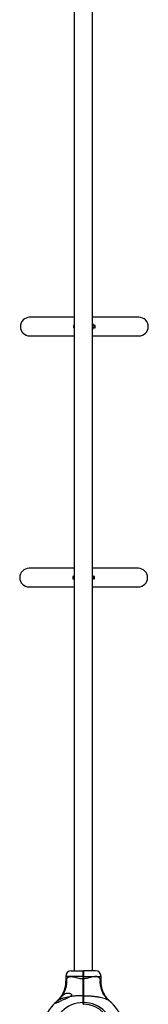
# Model space of a CAD drawing. Units: millimetres. Extents: x 15 to 415, y 5 to 292.
# Drawn here: x 233 to 236, y 171 to 193 of the extents above; entities that cross this region are included whole.
import ezdxf

# ---------------------------------------------------------------- set-up
doc = ezdxf.new("R2010")
doc.units = ezdxf.units.MM

msp = doc.modelspace()

# ---------------------------------------------------------------- linework, layer by layer
at = {"color": 7, "linetype": 'Continuous', "lineweight": 25}
for p, q in [((233.911, 194.391), (233.911, 171.591)), ((234.332, 171.591), (234.332, 194.391)), ((233.911, 186.574), (232.894, 186.574)), ((235.394, 186.574), (234.332, 186.574)), ((233.894, 186.374), (233.894, 186.349)), ((234.332, 186.393), (234.376, 186.393)), ((234.376, 186.33), (234.332, 186.33)), ((234.394, 186.349), (234.394, 186.374)), ((232.894, 186.149), (233.911, 186.149)), ((234.332, 186.149), (235.394, 186.149)), ((233.911, 180.819), (232.88, 180.819)), ((235.38, 180.819), (234.332, 180.819)), ((233.88, 180.619), (233.88, 180.594)), ((233.898, 180.638), (233.911, 180.638)), ((233.911, 180.575), (233.898, 180.575)), ((234.332, 180.638), (234.361, 180.638)), ((234.361, 180.575), (234.332, 180.575)), ((234.38, 180.594), (234.38, 180.619)), ((232.88, 180.394), (233.911, 180.394)), ((234.332, 180.394), (235.38, 180.394)), ((233.843, 171.591), (234.115, 171.591)), ((234.115, 171.591), (234.122, 171.585)), ((234.128, 171.591), (234.122, 171.585)), ((234.401, 171.591), (234.128, 171.591)), ((233.718, 171.466), (233.718, 171.356)), ((233.718, 171.356), (233.718, 171.356)), ((234.115, 171.41), (234.115, 171.466)), ((234.115, 171.466), (234.122, 171.466)), ((234.115, 171.41), (234.122, 171.41)), ((234.122, 171.466), (234.128, 171.466)), ((234.122, 171.41), (234.122, 171.466)), ((234.122, 171.41), (234.128, 171.41)), ((234.128, 171.466), (234.128, 171.41)), ((234.526, 171.356), (234.526, 171.466)), ((234.526, 171.356), (234.526, 171.356)), ((233.539, 170.914), (233.512, 170.892)), ((234.115, 171.022), (234.122, 171.018)), ((234.115, 170.866), (234.122, 170.866)), ((234.115, 170.825), (234.115, 170.866)), ((234.122, 171.029), (234.119, 171.029)), ((234.12, 170.904), (234.12, 170.904)), ((234.122, 170.922), (234.121, 170.918)), ((234.122, 171.018), (234.128, 171.022)), ((234.122, 170.866), (234.128, 170.866)), ((234.122, 170.831), (234.122, 170.866)), ((234.124, 171.029), (234.123, 171.026)), ((234.123, 171.025), (234.124, 171.028)), ((234.128, 170.866), (234.128, 170.825)), ((234.705, 170.914), (234.701, 170.917)), ((234.703, 170.916), (234.714, 170.906)), ((234.116, 170.825), (234.115, 170.825)), ((234.116, 170.825), (234.122, 170.831)), ((234.122, 170.831), (234.128, 170.825)), ((234.128, 170.825), (234.128, 170.825))]:
    msp.add_line(p, q, dxfattribs=at)
at = {"color": 8, "linetype": 'Continuous', "lineweight": 25}
for p, q in [((233.911, 186.374), (233.894, 186.374)), ((233.894, 186.349), (233.911, 186.349)), ((234.394, 186.374), (234.332, 186.374)), ((234.332, 186.349), (234.394, 186.349)), ((233.911, 180.619), (233.88, 180.619)), ((233.88, 180.594), (233.911, 180.594)), ((234.38, 180.619), (234.332, 180.619)), ((234.332, 180.594), (234.38, 180.594)), ((234.115, 171.466), (233.718, 171.466)), ((234.128, 171.466), (234.526, 171.466))]:
    msp.add_line(p, q, dxfattribs=at)
at = {"color": 7, "linetype": 'Continuous', "lineweight": 25, "flags": 128}
for points in [[(234.332, 186.43), (234.339, 186.406), (234.342, 186.393)], [(234.342, 186.33), (234.339, 186.317), (234.332, 186.293)], [(234.341, 180.638), (234.339, 180.641), (234.332, 180.651)], [(234.332, 180.562), (234.339, 180.572), (234.341, 180.575)], [(234.116, 170.825), (234.122, 170.825), (234.128, 170.825)]]:
    msp.add_lwpolyline(points, dxfattribs=at)
at = {"color": 8, "linetype": 'Continuous', "lineweight": 25, "flags": 128}
msp.add_lwpolyline([(233.539, 170.914), (233.576, 170.946), (233.581, 170.951)], dxfattribs=at)
at = {"color": 7, "linetype": 'Continuous', "lineweight": 25}
for centre, radius, start, end in [((232.894, 186.361), 0.213, 90, 270), ((235.394, 186.361), 0.213, 270, 90), ((233.913, 186.374), 0.0188, 96.262, 180), ((233.913, 186.349), 0.0188, 180, 263.738), ((234.294, 186.361), 0.0688, 27.0357, 51.822), ((234.294, 186.361), 0.0688, 308.178, 332.9643), ((234.376, 186.374), 0.0188, 0, 90), ((234.376, 186.349), 0.0188, 270, 0), ((232.88, 180.607), 0.213, 90, 270), ((235.38, 180.607), 0.213, 270, 90), ((233.898, 180.619), 0.0188, 90, 180), ((233.898, 180.594), 0.0188, 180, 270), ((234.361, 180.619), 0.0188, 0, 90), ((234.361, 180.594), 0.0188, 270, 0), ((233.843, 171.466), 0.125, 90, 180), ((234.401, 171.466), 0.125, 0, 90), ((233.174, 171.348), 0.57, 323.2094, 5.6944), ((234.122, 170.175), 0.941, 133.1241, 269.6208), ((234.122, 170.175), 0.691, 90.5181, 269.4871), ((234.122, 170.175), 0.941, 270.3792, 51.7362), ((234.122, 170.175), 0.691, 270.5129, 89.4819), ((234.122, 170.175), 0.65, 270.5455, 89.4491)]:
    msp.add_arc(centre, radius, start, end, dxfattribs=at)
at = {"color": 8, "linetype": 'Continuous', "lineweight": 25}
msp.add_arc((235.058, 171.346), 0.558, 173.9887, 230.2882, dxfattribs=at)
at = {"color": 7, "linetype": 'Continuous', "lineweight": 25}
for points, knots in [([(234.115, 171.466), (234.115, 171.474), (234.115, 171.491), (234.115, 171.515), (234.115, 171.536), (234.115, 171.555), (234.115, 171.571), (234.115, 171.582), (234.115, 171.59), (234.115, 171.591), (234.115, 171.591)], [0, 0, 0, 0, 0.125912, 0.250564, 0.377039, 0.50023, 0.627184, 0.750006, 0.876413, 1, 1, 1, 1]), ([(234.122, 171.466), (234.122, 171.474), (234.122, 171.49), (234.122, 171.512), (234.122, 171.533), (234.122, 171.551), (234.122, 171.566), (234.122, 171.577), (234.122, 171.584), (234.122, 171.584), (234.122, 171.585)], [0, 0, 0, 0, 0.125543, 0.250562, 0.375618, 0.500227, 0.625476, 0.750003, 0.875176, 1, 1, 1, 1]), ([(234.122, 171.585), (234.122, 171.584), (234.122, 171.584), (234.122, 171.577), (234.122, 171.566), (234.122, 171.551), (234.122, 171.533), (234.122, 171.512), (234.122, 171.49), (234.122, 171.474), (234.122, 171.466)], [0, 0, 0, 0, 0.124824, 0.249997, 0.374524, 0.499773, 0.624382, 0.749438, 0.874457, 1, 1, 1, 1]), ([(234.128, 171.591), (234.128, 171.591), (234.128, 171.59), (234.128, 171.582), (234.128, 171.571), (234.128, 171.555), (234.128, 171.536), (234.128, 171.515), (234.128, 171.491), (234.128, 171.474), (234.128, 171.466)], [0, 0, 0, 0, 0.123584, 0.249994, 0.372813, 0.49977, 0.622958, 0.749436, 0.874088, 1, 1, 1, 1]), ([(233.717, 171.356), (233.717, 171.348), (233.717, 171.325), (233.714, 171.288), (233.708, 171.246), (233.7, 171.205), (233.689, 171.166), (233.675, 171.129), (233.66, 171.093), (233.644, 171.06), (233.626, 171.029), (233.608, 171.001), (233.589, 170.975), (233.571, 170.953), (233.554, 170.934), (233.539, 170.919), (233.528, 170.907), (233.52, 170.899), (233.515, 170.895), (233.514, 170.894), (233.513, 170.893), (233.513, 170.893), (233.512, 170.892), (233.512, 170.892), (233.511, 170.891), (233.509, 170.89), (233.509, 170.89), (233.509, 170.89)], [0, 0, 0, 0, 0.040643, 0.112893, 0.183867, 0.25345, 0.321498, 0.387829, 0.452215, 0.514365, 0.573909, 0.63037, 0.683131, 0.731396, 0.774146, 0.810142, 0.838023, 0.856609, 0.864792, 0.867517, 0.86913, 0.870777, 0.873439, 0.879459, 0.89683, 0.937793, 1, 1, 1, 1]), ([(233.741, 171.405), (233.745, 171.412), (233.754, 171.428), (233.773, 171.444), (233.797, 171.457), (233.828, 171.462), (233.858, 171.46), (233.892, 171.455), (233.933, 171.446), (233.987, 171.431), (234.042, 171.417), (234.085, 171.411), (234.109, 171.41), (234.115, 171.41)], [0, 0, 0, 0, 0.085919, 0.171766, 0.255688, 0.356985, 0.458398, 0.493704, 0.618978, 0.744439, 0.855012, 0.96536, 1, 1, 1, 1]), ([(234.115, 171.022), (234.115, 171.04), (234.115, 171.078), (234.115, 171.139), (234.115, 171.195), (234.115, 171.244), (234.115, 171.285), (234.115, 171.327), (234.115, 171.369), (234.115, 171.397), (234.115, 171.41)], [0, 0, 0, 0, 0.166862, 0.33107, 0.499918, 0.599734, 0.698542, 0.799747, 0.902591, 1, 1, 1, 1]), ([(234.122, 171.018), (234.122, 171.037), (234.122, 171.074), (234.122, 171.137), (234.122, 171.202), (234.122, 171.27), (234.122, 171.34), (234.122, 171.387), (234.122, 171.41)], [0, 0, 0, 0, 0.166948, 0.332992, 0.499921, 0.666922, 0.833018, 1, 1, 1, 1]), ([(234.122, 171.41), (234.122, 171.387), (234.122, 171.34), (234.122, 171.27), (234.122, 171.202), (234.122, 171.137), (234.122, 171.074), (234.122, 171.037), (234.122, 171.018)], [0, 0, 0, 0, 0.166958, 0.333027, 0.499999, 0.666957, 0.833028, 1, 1, 1, 1]), ([(234.503, 171.405), (234.498, 171.412), (234.489, 171.428), (234.471, 171.444), (234.446, 171.457), (234.415, 171.462), (234.386, 171.46), (234.351, 171.455), (234.311, 171.446), (234.256, 171.431), (234.201, 171.417), (234.158, 171.411), (234.134, 171.41), (234.128, 171.41)], [0, 0, 0, 0, 0.085919, 0.171766, 0.255688, 0.356985, 0.458398, 0.493704, 0.618978, 0.744439, 0.855012, 0.96536, 1, 1, 1, 1]), ([(234.128, 171.41), (234.128, 171.393), (234.128, 171.358), (234.128, 171.306), (234.128, 171.254), (234.128, 171.198), (234.128, 171.139), (234.128, 171.078), (234.128, 171.04), (234.128, 171.022)], [0, 0, 0, 0, 0.12546, 0.250048, 0.374647, 0.500136, 0.668949, 0.833142, 1, 1, 1, 1]), ([(234.734, 170.89), (234.734, 170.89), (234.735, 170.889), (234.734, 170.89), (234.732, 170.892), (234.732, 170.892), (234.73, 170.893), (234.729, 170.894), (234.728, 170.896), (234.724, 170.899), (234.715, 170.908), (234.701, 170.922), (234.684, 170.94), (234.663, 170.964), (234.639, 170.996), (234.615, 171.033), (234.594, 171.071), (234.576, 171.108), (234.561, 171.149), (234.547, 171.191), (234.537, 171.235), (234.53, 171.28), (234.526, 171.32), (234.526, 171.346), (234.526, 171.356)], [0, 0, 0, 0, 0.014106, 0.090359, 0.112972, 0.128814, 0.13111, 0.133122, 0.136892, 0.14313, 0.159213, 0.200355, 0.239269, 0.286308, 0.357784, 0.438669, 0.506098, 0.575232, 0.64742, 0.72146, 0.796744, 0.872881, 0.949621, 1, 1, 1, 1]), ([(233.478, 170.862), (233.475, 170.859), (233.47, 170.854), (233.471, 170.85), (233.477, 170.851), (233.491, 170.855), (233.508, 170.861), (233.532, 170.871), (233.566, 170.886), (233.607, 170.904), (233.649, 170.924), (233.692, 170.944), (233.736, 170.964), (233.774, 170.983), (233.797, 170.995), (233.806, 170.999)], [0, 0, 0, 0, 0.051635, 0.095021, 0.138335, 0.201067, 0.252579, 0.305398, 0.408361, 0.513726, 0.617116, 0.721273, 0.82755, 0.934512, 1, 1, 1, 1]), ([(233.478, 170.862), (233.479, 170.862), (233.485, 170.868), (233.501, 170.883), (233.52, 170.898), (233.529, 170.906)], [0, 0, 0, 0, 0.046738, 0.523224, 1, 1, 1, 1]), ([(233.529, 170.906), (233.524, 170.902), (233.512, 170.892), (233.508, 170.889), (233.506, 170.887)], [0, 0, 0, 0, 0.45198, 1, 1, 1, 1]), ([(233.511, 170.892), (233.511, 170.892), (233.511, 170.892), (233.51, 170.891), (233.509, 170.89), (233.509, 170.89), (233.509, 170.89)], [0, 0, 0, 0, 0.0272664, 0.1562788, 0.5268319, 1, 1, 1, 1]), ([(233.529, 170.906), (233.539, 170.914), (233.558, 170.931), (233.585, 170.957), (233.609, 170.983), (233.623, 170.999), (233.63, 171.007)], [0, 0, 0, 0, 0.273965, 0.555977, 0.775232, 1, 1, 1, 1]), ([(233.63, 171.007), (233.636, 171.014), (233.649, 171.027), (233.668, 171.046), (233.689, 171.062), (233.713, 171.073), (233.738, 171.08), (233.766, 171.083), (233.796, 171.08), (233.824, 171.072), (233.842, 171.062), (233.851, 171.053), (233.854, 171.044), (233.852, 171.036), (233.846, 171.025), (233.83, 171.012), (233.815, 171.004), (233.806, 170.999)], [0, 0, 0, 0, 0.07226, 0.146172, 0.227254, 0.310426, 0.396986, 0.485373, 0.587681, 0.69244, 0.753922, 0.78976, 0.816186, 0.842807, 0.871736, 0.921275, 1, 1, 1, 1]), ([(234.115, 171.022), (234.079, 171.021), (234.007, 171.02), (233.903, 171.012), (233.837, 171.003), (233.806, 170.999)], [0, 0, 0, 0, 0.346716, 0.696031, 1, 1, 1, 1]), ([(234.115, 170.866), (234.115, 170.88), (234.115, 170.908), (234.115, 170.949), (234.115, 170.987), (234.115, 171.01), (234.115, 171.022)], [0, 0, 0, 0, 0.250301, 0.500078, 0.748203, 1, 1, 1, 1]), ([(234.116, 170.904), (234.116, 170.905), (234.118, 170.908), (234.12, 170.911), (234.121, 170.913)], [0, 0, 0, 0, 0.500045, 1, 1, 1, 1]), ([(234.122, 171.026), (234.122, 171.027), (234.122, 171.03), (234.121, 171.027), (234.121, 171.019), (234.12, 171.016)], [0, 0, 0, 0, 0.260364, 0.732558, 1, 1, 1, 1]), ([(234.12, 170.912), (234.121, 170.911), (234.122, 170.91), (234.123, 170.908), (234.123, 170.908)], [0, 0, 0, 0, 0.994874, 1, 1, 1, 1]), ([(234.121, 170.908), (234.121, 170.908), (234.121, 170.909), (234.121, 170.91), (234.121, 170.911)], [0, 0, 0, 0, 0.10087, 1, 1, 1, 1]), ([(234.125, 171.023), (234.125, 171.023), (234.124, 171.024), (234.123, 171.026), (234.122, 171.027)], [0, 0, 0, 0, 0.055569, 1, 1, 1, 1]), ([(234.122, 170.866), (234.122, 170.88), (234.122, 170.907), (234.122, 170.947), (234.122, 170.984), (234.122, 171.007), (234.122, 171.018)], [0, 0, 0, 0, 0.25002, 0.500078, 0.750019, 1, 1, 1, 1]), ([(234.122, 171.018), (234.122, 171.007), (234.122, 170.984), (234.122, 170.947), (234.122, 170.907), (234.122, 170.88), (234.122, 170.866)], [0, 0, 0, 0, 0.249981, 0.499922, 0.74998, 1, 1, 1, 1]), ([(234.128, 171.022), (234.128, 171.01), (234.128, 170.987), (234.128, 170.949), (234.128, 170.908), (234.128, 170.88), (234.128, 170.866)], [0, 0, 0, 0, 0.251795, 0.499922, 0.749698, 1, 1, 1, 1]), ([(234.128, 171.022), (234.164, 171.021), (234.237, 171.02), (234.337, 171.012), (234.429, 171.001), (234.505, 170.988), (234.572, 170.973), (234.625, 170.957), (234.671, 170.937), (234.693, 170.922), (234.705, 170.914)], [0, 0, 0, 0, 0.168804, 0.338874, 0.472375, 0.607398, 0.712151, 0.818841, 0.908303, 1, 1, 1, 1]), ([(234.714, 170.906), (234.723, 170.899), (234.74, 170.885), (234.757, 170.87), (234.764, 170.863), (234.765, 170.862)], [0, 0, 0, 0, 0.426599, 0.891473, 1, 1, 1, 1]), ([(234.737, 170.887), (234.735, 170.889), (234.731, 170.892), (234.72, 170.901), (234.714, 170.906)], [0, 0, 0, 0, 0.470214, 1, 1, 1, 1]), ([(234.734, 170.89), (234.734, 170.89), (234.734, 170.89), (234.733, 170.891), (234.732, 170.892), (234.732, 170.892), (234.732, 170.892)], [0, 0, 0, 0, 0.521382, 0.882731, 0.980511, 1, 1, 1, 1]), ([(234.734, 170.89), (234.734, 170.89), (234.734, 170.89), (234.733, 170.891), (234.733, 170.891)], [0, 0, 0, 0, 0.633219, 1, 1, 1, 1])]:
    msp.add_open_spline(points, degree=3, knots=knots, dxfattribs=at)
at = {"color": 8, "linetype": 'Continuous', "lineweight": 25}
for points, knots in [([(233.718, 171.356), (233.718, 171.356), (233.718, 171.357), (233.724, 171.369), (233.732, 171.386), (233.738, 171.399), (233.741, 171.405)], [0, 0, 0, 0, 0.199249, 0.544617, 0.772184, 1, 1, 1, 1]), ([(234.526, 171.356), (234.526, 171.356), (234.525, 171.357), (234.52, 171.369), (234.512, 171.386), (234.506, 171.399), (234.503, 171.405)], [0, 0, 0, 0, 0.199249, 0.544617, 0.772184, 1, 1, 1, 1]), ([(233.539, 170.914), (233.55, 170.922), (233.573, 170.937), (233.618, 170.956), (233.671, 170.973), (233.735, 170.988), (233.781, 170.995), (233.805, 170.999)], [0, 0, 0, 0, 0.1746073, 0.3538512, 0.5581963, 0.7668562, 1, 1, 1, 1])]:
    msp.add_open_spline(points, degree=3, knots=knots, dxfattribs=at)

doc.saveas('drawing.dxf')
